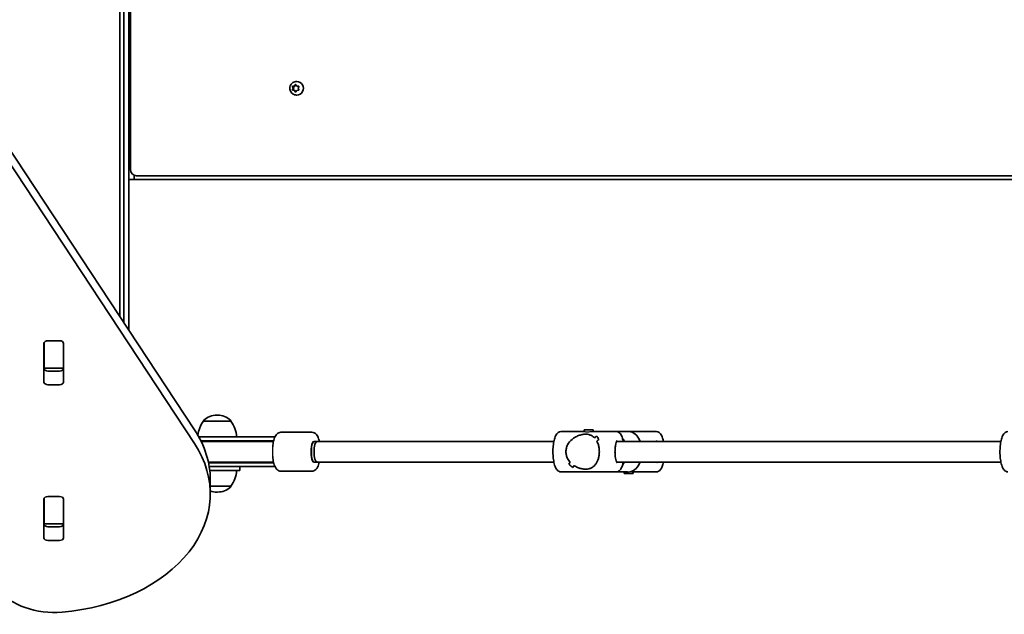
# Model space of a CAD drawing. Units: millimetres. Extents: x -4251 to 4461, y -4099 to 4396.
# Drawn here: x -1491 to -732, y -191 to 268 of the extents above; entities that cross this region are included whole.
import ezdxf

# ---------------------------------------------------------------- set-up
doc = ezdxf.new("R2010")
doc.units = ezdxf.units.MM
doc.layers.add('Widoczne (ISO)', color=7, linetype='Continuous', lineweight=35)
doc.layers.add('Widoczne wąskie (ISO)', color=7, linetype='Continuous', lineweight=25)

msp = doc.modelspace()

# ---------------------------------------------------------------- linework, layer by layer
at = {"layer": 'Widoczne (ISO)'}
for p, q in [((-1410.89, 34.29), (-1410.89, 503.64)), ((-1413.89, 498.64), (-1413.89, 38.84)), ((-1406.89, 414.68), (-1406.89, 144.68)), ((-1405.84, 406.93), (-1405.84, 152.43)), ((-1560.91, 261.78), (-1356.32, -48.46)), ((-1356.32, -59.07), (-1560.91, 251.17)), ((-1277.6, 220.43), (-1277.4, 220.43)), ((-1280.79, 216.68), (-1280.25, 216.68)), ((-1280.79, 213.68), (-1280.25, 213.68)), ((-1280.22, 215.18), (-1280.65, 216.3)), ((-1280.65, 214.06), (-1280.22, 215.18)), ((-1280.4, 216.74), (-1279.26, 216.91)), ((-1279.26, 213.45), (-1280.4, 213.62)), ((-1280.25, 216.68), (-1278.71, 216.91)), ((-1279.68, 215.18), (-1280.25, 216.68)), ((-1280.25, 213.68), (-1279.68, 215.18)), ((-1278.71, 213.45), (-1280.25, 213.68)), ((-1280.22, 215.18), (-1279.68, 215.18)), ((-1279.26, 213.45), (-1278.71, 213.45)), ((-1278.54, 212.5), (-1279.26, 213.45)), ((-1279.1, 217.12), (-1278.54, 217.86)), ((-1279.1, 217.12), (-1278.56, 217.12)), ((-1278.02, 212.54), (-1278.71, 213.45)), ((-1278.56, 217.12), (-1278.02, 217.82)), ((-1278.05, 217.86), (-1277.33, 216.91)), ((-1277.33, 213.45), (-1278.05, 212.5)), ((-1277.33, 216.91), (-1276.18, 216.74)), ((-1276.18, 213.62), (-1277.33, 213.45)), ((-1275.94, 216.3), (-1276.37, 215.18)), ((-1276.37, 215.18), (-1275.94, 214.06)), ((-1277.6, 209.93), (-1277.4, 209.93)), ((-1406.89, 28.22), (-1406.89, 144.68)), ((-1406.89, 144.68), (-1402.89, 144.68)), ((-1402.89, 148.03), (-1402.89, 144.68)), ((-1402.89, 146.68), (-1402.89, 148.03)), ((-1402.89, 144.68), (19.11, 144.68)), ((-1401.09, 147.68), (13.51, 147.68)), ((-1472.51, -11.56), (-1472.51, 18.14)), ((-1472.44, 18.1), (-1472.44, 18.61)), ((-1472.44, -0.28), (-1472.44, 18.1)), ((-1469.46, 20.29), (-1460.41, 20.29)), ((-1457.44, 18.61), (-1457.44, 18.1)), ((-1457.44, 18.1), (-1457.44, -0.28)), ((-1457.36, 18.14), (-1457.36, -11.56)), ((-1472.44, -0.87), (-1472.44, -0.28)), ((-1472.44, -1.43), (-1472.44, -0.87)), ((-1472.44, -0.87), (-1457.44, -0.87)), ((-1469.46, -3.11), (-1460.41, -3.11)), ((-1457.44, -0.28), (-1457.44, -0.87)), ((-1457.44, -0.87), (-1457.44, -1.43)), ((-1460.41, -13.72), (-1469.46, -13.72)), ((-1338.55, -37.22), (-1339.13, -37.22)), ((-1349.49, -41.87), (-1349.49, -41.81)), ((-1328.19, -41.87), (-1349.49, -41.87)), ((-1328.19, -41.87), (-1328.19, -41.81)), ((-1289.64, -50.37), (-1265.75, -50.37)), ((-1073.79, -49.87), (-1055.79, -49.87)), ((-1055.79, -48.55), (-1048.79, -48.55)), ((-1055.79, -48.55), (-1055.79, -49.91)), ((-1048.94, -49.87), (-1030.79, -49.87)), ((-1048.79, -48.55), (-1048.79, -49.87)), ((-1030.79, -49.87), (-1021.28, -49.87)), ((-1021.28, -49.87), (-999.78, -49.87)), ((-1328.73, -53.87), (-1353.04, -53.87)), ((-1328.73, -56.87), (-1351.47, -56.87)), ((-1328.87, -57.37), (-1351.23, -57.37)), ((-1328.87, -57.37), (-1300.04, -57.37)), ((-1328.73, -53.87), (-1298.73, -53.87)), ((-1328.73, -56.87), (-1298.73, -56.87)), ((-1298.15, -57.37), (-1300.04, -57.37)), ((-1294.21, -53.87), (-1298.73, -53.87)), ((-1295.25, -56.87), (-1298.73, -56.87)), ((-1295.37, -57.37), (-1298.15, -57.37)), ((-1264.07, -57.37), (-1261.7, -57.37)), ((-1261.7, -57.37), (-1264.07, -57.37)), ((-1261.7, -57.37), (-1079.04, -57.37)), ((-1045.93, -53.25), (-1045.93, -53.25)), ((-1030.65, -57.37), (-734.14, -57.37)), ((-1266.13, -66.37), (-1266.13, -64.37)), ((-1345.64, -73.37), (-1328.87, -73.37)), ((-1345.53, -73.87), (-1328.73, -73.87)), ((-1328.87, -73.37), (-1300.04, -73.37)), ((-1298.73, -73.87), (-1328.73, -73.87)), ((-1300.04, -73.37), (-1298.15, -73.37)), ((-1298.73, -73.87), (-1295.25, -73.87)), ((-1298.15, -73.37), (-1295.37, -73.37)), ((-1261.7, -73.37), (-1264.07, -73.37)), ((-1264.07, -73.37), (-1261.7, -73.37)), ((-1261.7, -73.37), (-1079.04, -73.37)), ((-1030.65, -73.37), (-734.14, -73.37)), ((-1344.98, -76.87), (-1328.73, -76.87)), ((-1344.56, -79.87), (-1338.84, -79.87)), ((-1321.34, -79.87), (-1338.84, -79.87)), ((-1298.73, -76.87), (-1328.73, -76.87)), ((-1321.34, -79.87), (-1321.34, -76.87)), ((-1298.73, -76.87), (-1294.21, -76.87)), ((-1289.64, -80.37), (-1265.75, -80.37)), ((-1073.79, -80.87), (-1030.79, -80.87)), ((-1030.79, -80.87), (-1022.31, -80.87)), ((-1024.78, -82.19), (-1024.78, -80.87)), ((-1017.78, -82.19), (-1024.78, -82.19)), ((-1017.93, -80.87), (-999.78, -80.87)), ((-1017.78, -82.19), (-1017.78, -80.87)), ((-1344.14, -87.31), (-1344.14, -97.92)), ((-1344.14, -91.87), (-1328.19, -91.87)), ((-1339.13, -96.52), (-1338.55, -96.52)), ((-1328.19, -91.87), (-1328.19, -91.93)), ((-1472.51, -131.77), (-1472.51, -102.07)), ((-1472.44, -102.11), (-1472.44, -101.6)), ((-1472.44, -120.49), (-1472.44, -102.11)), ((-1469.46, -99.92), (-1460.41, -99.92)), ((-1457.44, -101.6), (-1457.44, -102.11)), ((-1457.44, -102.11), (-1457.44, -120.49)), ((-1457.36, -102.07), (-1457.36, -131.77)), ((-1472.44, -121.08), (-1472.44, -120.49)), ((-1472.44, -121.64), (-1472.44, -121.08)), ((-1472.44, -121.08), (-1457.44, -121.08)), ((-1457.44, -120.49), (-1457.44, -121.08)), ((-1457.44, -121.08), (-1457.44, -121.64)), ((-1469.46, -123.32), (-1460.41, -123.32)), ((-1460.41, -133.92), (-1469.46, -133.92))]:
    msp.add_line(p, q, dxfattribs=at)
for centre, radius, start, end in [((-1401.09, 152.43), 4.75, 180, 270), ((-1339.13, -52.22), 15, 90, 131.95918), ((-1338.55, -52.22), 15, 48.04082, 90), ((-1331.87, -55.05), 22, 143.21087, 173.72364), ((-1348.49, -41.81), 1, 131.95918, 180), ((-1329.19, -41.81), 1, 0, 48.04082), ((-1345.81, -55.05), 22, 3.06203, 36.78913), ((-1345.81, -78.7), 22, 323.21087, 356.93797), ((-1339.13, -81.52), 15, 250.48763, 270), ((-1338.55, -81.52), 15, 270, 311.95918), ((-1329.19, -91.93), 1, 311.95918, 0)]:
    msp.add_arc(centre, radius, start, end, dxfattribs=at)
for centre, major_axis, ratio, start_param, end_param in [((-1277.4, 215.18), (0, 5.25), 0.96264, 3.141591, 6.283185), ((-1279.28, 217.1), (0, -0.189), 0.96264, 0.144197, 1.661798), ((-1278.74, 217.1), (0, -0.189), 0.96264, 0.144197, 1.661798), ((-1469.46, 18.14), (-3.05, 0), 0.707107, 4.712389, 6.283185), ((-1460.41, 18.14), (3.05, 0), 0.707107, 0, 1.570796), ((-1469.46, 14.64), (-3.05, 0), 0.707107, 6.060962, 6.283185), ((-1460.41, 14.64), (3.05, 0), 0.707107, 0, 0.222223), ((-1469.46, -0.95), (-3.05, 0), 0.707107, 0, 1.570796), ((-1460.41, -0.95), (3.05, 0), 0.707107, 4.712389, 6.283185), ((-1469.46, -11.56), (-3.05, 0), 0.707107, 0, 1.570796), ((-1460.41, -11.56), (3.05, 0), 0.707107, 4.712389, 6.283185), ((-1474.14, -87.31), (130, 0), 0.707107, 0, 0.436332), ((-1021.28, -65.37), (0, -15.5), 0.660037, 2.113122, 3.141593), ((-1474.14, -97.92), (130, 0), 0.707107, 4.832595, 6.719518), ((-1264.07, -65.37), (0, 8), 0.295352, 0, 3.141593), ((-1264.07, -64.37), (0, 7), 0.295352, 0, 1.570796), ((-1261.7, -65.37), (0, -8), 0.295352, 3.141593, 6.283185), ((-1261.7, -65.37), (0, -8), 0.295352, 3.141593, 6.283185), ((-1054.65, -65.37), (-15.33, -15.33), 0.151045, 3.964837, 4.100109), ((-1054.65, -65.37), (15.33, 15.33), 0.151045, 0.823249, 0.95852), ((-1034.2, -65.37), (15.33, -15.33), 0.151045, 3.800286, 3.800315), ((-1049.92, -65.37), (-15.33, -15.33), 0.151045, 4.190906, 4.302711), ((-1049.92, -65.37), (15.33, 15.33), 0.151045, 1.049317, 1.161121), ((-1034.2, -65.37), (15.33, -15.33), 0.151045, 4.002862, 4.002887), ((-1031.5, -65.37), (15.33, -15.33), 0.151045, 3.665013, 3.891083), ((-1031.5, -65.37), (-15.33, 15.33), 0.151045, 0.523425, 0.749493), ((-1264.07, -66.37), (0, -7), 0.295352, 4.712389, 6.283185), ((-1054.65, -65.37), (-15.33, -15.33), 0.151045, 5.421888, 5.533688), ((-1054.65, -65.37), (15.33, 15.33), 0.151045, 2.280295, 2.392099), ((-1073.08, -65.37), (15.33, -15.33), 0.151045, 5.233865, 5.459932), ((-1073.08, -65.37), (-15.33, 15.33), 0.151045, 2.092276, 2.318344), ((-1021.28, -65.37), (0, -15.5), 0.660037, 0.160356, 1.028471), ((-1049.92, -65.37), (-15.33, -15.33), 0.151045, 5.624488, 5.759756), ((-1049.92, -65.37), (15.33, 15.33), 0.151045, 2.482896, 2.618167), ((-1469.46, -102.07), (-3.05, 0), 0.707107, 4.712389, 6.283185), ((-1469.46, -105.57), (-3.05, 0), 0.707107, 6.060962, 6.283185), ((-1460.41, -102.07), (3.05, 0), 0.707107, 0, 1.570796), ((-1460.41, -105.57), (3.05, 0), 0.707107, 0, 0.222223), ((-1469.46, -121.16), (-3.05, 0), 0.707107, 0, 1.570796), ((-1460.41, -121.16), (3.05, 0), 0.707107, 4.712389, 6.283185), ((-1469.46, -131.77), (-3.05, 0), 0.707107, 0, 1.570796), ((-1460.41, -131.77), (3.05, 0), 0.707107, 4.712389, 6.283185), ((-1464.54, -154.08), (-50, 0), 0.707107, 0.523599, 1.691002)]:
    msp.add_ellipse(centre, major_axis=major_axis, ratio=ratio, start_param=start_param, end_param=end_param, dxfattribs=at)
for points, knots in [([(-1277.6, 209.93), (-1278.14, 209.93), (-1278.69, 210.02), (-1279.72, 210.36), (-1280.21, 210.62), (-1281.09, 211.28), (-1281.47, 211.68), (-1282.11, 212.58), (-1282.36, 213.09), (-1282.68, 214.16), (-1282.76, 214.72), (-1282.74, 215.85), (-1282.64, 216.41), (-1282.26, 217.48), (-1281.99, 217.98), (-1281.3, 218.87), (-1280.89, 219.26), (-1279.97, 219.88), (-1279.46, 220.11), (-1278.49, 220.37), (-1278.05, 220.43), (-1277.6, 220.43)], [6.283183, 6.283183, 6.283183, 6.283183, 6.59418, 6.59418, 6.906972, 6.906972, 7.224392, 7.224392, 7.547404, 7.547404, 7.874788, 7.874788, 8.203674, 8.203674, 8.530617, 8.530617, 8.852833, 8.852833, 9.169365, 9.169365, 9.424776, 9.424776, 9.424776, 9.424776]), ([(-1295.99, -61.32), (-1295.95, -60.97), (-1295.91, -60.62), (-1295.69, -58.88), (-1295.44, -57.55), (-1294.75, -55.05), (-1294.31, -53.9), (-1293.32, -52.34), (-1292.92, -51.84), (-1292.09, -51.15), (-1291.76, -50.94), (-1290.86, -50.52), (-1290.25, -50.37), (-1289.64, -50.37)], [1.889709, 1.889709, 1.889709, 1.889709, 1.974357, 1.974357, 2.324221, 2.324221, 2.707955, 2.707955, 2.903738, 2.903738, 3.00588, 3.00588, 3.141593, 3.141593, 3.141593, 3.141593]), ([(-1260.02, -57.37), (-1260.1, -57.02), (-1260.18, -56.69), (-1260.64, -55.05), (-1261.08, -53.9), (-1262.07, -52.34), (-1262.46, -51.84), (-1263.3, -51.15), (-1263.63, -50.94), (-1264.52, -50.52), (-1265.13, -50.37), (-1265.75, -50.37)], [2.228233, 2.228233, 2.228233, 2.228233, 2.3242209, 2.3242209, 2.7079549, 2.7079549, 2.9037376, 2.9037376, 3.0058801, 3.0058801, 3.1415927, 3.1415927, 3.1415927, 3.1415927]), ([(-1073.79, -80.87), (-1074.31, -80.87), (-1074.83, -80.73), (-1075.82, -80.23), (-1076.25, -79.85), (-1077.26, -78.67), (-1077.72, -77.75), (-1078.58, -75.47), (-1078.93, -74.07), (-1079.44, -71.09), (-1079.61, -69.55), (-1079.79, -66.43), (-1079.8, -64.84), (-1079.66, -61.74), (-1079.51, -60.22), (-1079.07, -57.37), (-1078.78, -56.05), (-1078.01, -53.63), (-1077.54, -52.56), (-1076.56, -51.22), (-1076.19, -50.82), (-1075.18, -50.13), (-1074.5, -49.87), (-1073.79, -49.87)], [1.570796, 1.570796, 1.570796, 1.570796, 1.718343, 1.718343, 1.903467, 1.903467, 2.237661, 2.237661, 2.613933, 2.613933, 2.956126, 2.956126, 3.289786, 3.289786, 3.623095, 3.623095, 3.96339, 3.96339, 4.328485, 4.328485, 4.513683, 4.513683, 4.712389, 4.712389, 4.712389, 4.712389]), ([(-1069.76, -65.37), (-1069.76, -64.47), (-1069.65, -63.55), (-1069.2, -61.75), (-1068.87, -60.87), (-1067.58, -58.39), (-1066.34, -56.95), (-1064.31, -55.23), (-1063.53, -54.68), (-1061.87, -53.71), (-1060.99, -53.29), (-1059.18, -52.61), (-1058.25, -52.34), (-1056.39, -51.97), (-1055.45, -51.87), (-1054.54, -51.87), (-1053.62, -51.87), (-1052.8, -51.97), (-1051.29, -52.34), (-1050.61, -52.61), (-1049.34, -53.29), (-1048.76, -53.71), (-1048.06, -54.35), (-1047.9, -54.51), (-1047.74, -54.67)], [6.708994, 6.708994, 6.708994, 6.708994, 6.980533, 6.980533, 7.252073, 7.252073, 7.795151, 7.795151, 8.082695, 8.082695, 8.370238, 8.370238, 8.657782, 8.657782, 8.945325, 8.945325, 8.945325, 9.232869, 9.232869, 9.520412, 9.520412, 9.807956, 9.807956, 9.897439, 9.897439, 9.897439, 9.897439]), ([(-1047.74, -54.67), (-1047.9, -54.51), (-1048.06, -54.35), (-1048.76, -53.71), (-1049.34, -53.29), (-1050.61, -52.61), (-1051.29, -52.34), (-1052.8, -51.97), (-1053.62, -51.87), (-1055.45, -51.87), (-1056.39, -51.97), (-1058.25, -52.34), (-1059.18, -52.61), (-1060.99, -53.29), (-1061.87, -53.71), (-1063.53, -54.68), (-1064.31, -55.23), (-1066.34, -56.95), (-1067.58, -58.39), (-1068.87, -60.87), (-1069.2, -61.75), (-1069.65, -63.55), (-1069.76, -64.47), (-1069.76, -65.37)], [3.520602, 3.520602, 3.520602, 3.520602, 3.610032, 3.610032, 3.897576, 3.897576, 4.185119, 4.185119, 4.472663, 4.472663, 4.760206, 4.760206, 5.04775, 5.04775, 5.335293, 5.335293, 5.622837, 5.622837, 6.165915, 6.165915, 6.437455, 6.437455, 6.708994, 6.708994, 6.708994, 6.708994]), ([(-1025.54, -57.37), (-1025.72, -56.48), (-1025.93, -55.64), (-1026.57, -53.63), (-1027.04, -52.56), (-1028.01, -51.22), (-1028.39, -50.82), (-1029.4, -50.13), (-1030.08, -49.87), (-1030.79, -49.87)], [6.8816148, 6.8816148, 6.8816148, 6.8816148, 7.1049831, 7.1049831, 7.4700777, 7.4700777, 7.6552754, 7.6552754, 7.8539816, 7.8539816, 7.8539816, 7.8539816]), ([(-994.53, -57.37), (-994.71, -56.48), (-994.92, -55.64), (-995.56, -53.63), (-996.03, -52.56), (-997, -51.22), (-997.38, -50.82), (-998.39, -50.13), (-999.07, -49.87), (-999.78, -49.87)], [3.7400221, 3.7400221, 3.7400221, 3.7400221, 3.9633905, 3.9633905, 4.3284851, 4.3284851, 4.5136827, 4.5136827, 4.712389, 4.712389, 4.712389, 4.712389]), ([(-728.89, -80.87), (-729.42, -80.87), (-729.94, -80.73), (-730.92, -80.23), (-731.35, -79.85), (-732.36, -78.67), (-732.83, -77.75), (-733.68, -75.47), (-734.04, -74.07), (-734.55, -71.09), (-734.72, -69.55), (-734.89, -66.43), (-734.9, -64.84), (-734.76, -61.74), (-734.62, -60.22), (-734.18, -57.37), (-733.88, -56.05), (-733.11, -53.63), (-732.64, -52.56), (-731.67, -51.22), (-731.29, -50.82), (-730.28, -50.13), (-729.6, -49.87), (-728.89, -49.87)], [1.570796, 1.570796, 1.570796, 1.570796, 1.718343, 1.718343, 1.903467, 1.903467, 2.237661, 2.237661, 2.613933, 2.613933, 2.956126, 2.956126, 3.289786, 3.289786, 3.623095, 3.623095, 3.96339, 3.96339, 4.328485, 4.328485, 4.513683, 4.513683, 4.712389, 4.712389, 4.712389, 4.712389]), ([(-1045.94, -57.14), (-1045.47, -58), (-1045.06, -58.98), (-1044.49, -60.87), (-1044.29, -61.75), (-1044.03, -63.55), (-1043.97, -64.47), (-1043.97, -65.37)], [10.2894052, 10.2894052, 10.2894052, 10.2894052, 10.638578, 10.638578, 10.9101173, 10.9101173, 11.1816566, 11.1816566, 11.1816566, 11.1816566]), ([(-1043.97, -65.37), (-1043.97, -64.47), (-1044.03, -63.55), (-1044.29, -61.75), (-1044.49, -60.87), (-1045.06, -58.98), (-1045.47, -58), (-1045.94, -57.14)], [2.2363313, 2.2363313, 2.2363313, 2.2363313, 2.5078706, 2.5078706, 2.7794099, 2.7794099, 3.1285317, 3.1285317, 3.1285317, 3.1285317]), ([(-1030.25, -74.03), (-1030.25, -74.03), (-1030.25, -74.03), (-1030.27, -74.02), (-1030.34, -73.94), (-1030.53, -73.62), (-1030.67, -73.35), (-1030.97, -72.58), (-1031.13, -72.05), (-1031.44, -70.74), (-1031.58, -69.95), (-1031.79, -68.2), (-1031.86, -67.24), (-1031.91, -65.26), (-1031.89, -64.25), (-1031.77, -62.3), (-1031.66, -61.37), (-1031.38, -59.71), (-1031.21, -58.97), (-1030.85, -57.82), (-1030.67, -57.38), (-1030.38, -56.86), (-1030.27, -56.73), (-1030.25, -56.71), (-1030.25, -56.71), (-1030.25, -56.71)], [1.829166, 1.829166, 1.829166, 1.829166, 1.845856, 1.845856, 2.015158, 2.015158, 2.221279, 2.221279, 2.472144, 2.472144, 2.754306, 2.754306, 3.051999, 3.051999, 3.35517, 3.35517, 3.656994, 3.656994, 3.949368, 3.949368, 4.217103, 4.217103, 4.435695, 4.435695, 4.454019, 4.454019, 4.454019, 4.454019]), ([(-1024.61, -57.37), (-1024.94, -56.81), (-1025.3, -56.27), (-1025.8, -55.61), (-1025.92, -55.46), (-1026.04, -55.31)], [5.25731, 5.25731, 5.25731, 5.25731, 5.3843066, 5.3843066, 5.4216703, 5.4216703, 5.4216703, 5.4216703]), ([(-999.64, -57.37), (-999.59, -57.27), (-999.54, -57.17), (-999.37, -56.86), (-999.26, -56.73), (-999.24, -56.71), (-999.24, -56.71), (-999.24, -56.71)], [7.2832672, 7.2832672, 7.2832672, 7.2832672, 7.3586961, 7.3586961, 7.5772873, 7.5772873, 7.5956118, 7.5956118, 7.5956118, 7.5956118]), ([(-1066.39, -73.6), (-1067.18, -72.74), (-1067.89, -71.76), (-1068.87, -69.87), (-1069.2, -68.99), (-1069.65, -67.2), (-1069.76, -66.28), (-1069.76, -65.37)], [5.8167936, 5.8167936, 5.8167936, 5.8167936, 6.1659154, 6.1659154, 6.4374547, 6.4374547, 6.708994, 6.708994, 6.708994, 6.708994]), ([(-1069.76, -65.37), (-1069.76, -66.28), (-1069.65, -67.2), (-1069.2, -68.99), (-1068.87, -69.87), (-1067.89, -71.76), (-1067.18, -72.74), (-1066.39, -73.6)], [6.708994, 6.708994, 6.708994, 6.708994, 6.9805333, 6.9805333, 7.2520725, 7.2520725, 7.6011944, 7.6011944, 7.6011944, 7.6011944]), ([(-1043.97, -65.37), (-1043.97, -66.28), (-1044.03, -67.2), (-1044.29, -68.99), (-1044.49, -69.87), (-1045.24, -72.35), (-1045.96, -73.8), (-1047.21, -75.51), (-1047.69, -76.06), (-1048.76, -77.03), (-1049.34, -77.45), (-1050.61, -78.13), (-1051.29, -78.4), (-1052.8, -78.77), (-1053.62, -78.87), (-1055.45, -78.87), (-1056.39, -78.77), (-1058.25, -78.4), (-1059.18, -78.13), (-1060.99, -77.45), (-1061.87, -77.03), (-1062.96, -76.39), (-1063.21, -76.24), (-1063.46, -76.07)], [2.236331, 2.236331, 2.236331, 2.236331, 2.507871, 2.507871, 2.77941, 2.77941, 3.322488, 3.322488, 3.610032, 3.610032, 3.897576, 3.897576, 4.185119, 4.185119, 4.472663, 4.472663, 4.760206, 4.760206, 5.04775, 5.04775, 5.335293, 5.335293, 5.424723, 5.424723, 5.424723, 5.424723]), ([(-1063.46, -76.07), (-1063.21, -76.24), (-1062.96, -76.39), (-1061.87, -77.03), (-1060.99, -77.45), (-1059.18, -78.13), (-1058.25, -78.4), (-1056.39, -78.77), (-1055.45, -78.87), (-1054.54, -78.87), (-1053.62, -78.87), (-1052.8, -78.77), (-1051.29, -78.4), (-1050.61, -78.13), (-1049.34, -77.45), (-1048.76, -77.03), (-1047.69, -76.06), (-1047.21, -75.51), (-1045.96, -73.8), (-1045.24, -72.35), (-1044.49, -69.87), (-1044.29, -68.99), (-1044.03, -67.2), (-1043.97, -66.28), (-1043.97, -65.37)], [7.993265, 7.993265, 7.993265, 7.993265, 8.082695, 8.082695, 8.370238, 8.370238, 8.657782, 8.657782, 8.945325, 8.945325, 8.945325, 9.232869, 9.232869, 9.520412, 9.520412, 9.807956, 9.807956, 10.095499, 10.095499, 10.638578, 10.638578, 10.910117, 10.910117, 11.181657, 11.181657, 11.181657, 11.181657]), ([(-1289.64, -80.37), (-1290.2, -80.37), (-1290.75, -80.25), (-1291.79, -79.81), (-1292.23, -79.49), (-1293.19, -78.61), (-1293.6, -78.01), (-1294.59, -76.2), (-1295.03, -74.85), (-1295.65, -72.11), (-1295.85, -70.8), (-1295.99, -69.42)], [0, 0, 0, 0, 0.123234, 0.123234, 0.266473, 0.266473, 0.493919, 0.493919, 0.918103, 0.918103, 1.251884, 1.251884, 1.251884, 1.251884]), ([(-1265.75, -80.37), (-1265.19, -80.37), (-1264.63, -80.25), (-1263.6, -79.81), (-1263.15, -79.49), (-1262.19, -78.61), (-1261.79, -78.01), (-1260.8, -76.21), (-1260.36, -74.88), (-1260.02, -73.37)], [0, 0, 0, 0, 0.123234, 0.123234, 0.2664729, 0.2664729, 0.4939191, 0.4939191, 0.9133597, 0.9133597, 0.9133597, 0.9133597]), ([(-1030.79, -80.87), (-1030.26, -80.87), (-1029.74, -80.73), (-1028.76, -80.23), (-1028.33, -79.85), (-1027.32, -78.67), (-1026.86, -77.75), (-1026.09, -75.7), (-1025.78, -74.59), (-1025.54, -73.37)], [4.712389, 4.712389, 4.712389, 4.712389, 4.8599355, 4.8599355, 5.0450592, 5.0450592, 5.3792535, 5.3792535, 5.6847558, 5.6847558, 5.6847558, 5.6847558]), ([(-1026.04, -75.43), (-1025.75, -75.07), (-1025.47, -74.7), (-1025, -74.01), (-1024.8, -73.69), (-1024.61, -73.37)], [4.0031077, 4.0031077, 4.0031077, 4.0031077, 4.0942563, 4.0942563, 4.167468, 4.167468, 4.167468, 4.167468]), ([(-999.78, -80.87), (-999.25, -80.87), (-998.73, -80.73), (-997.75, -80.23), (-997.32, -79.85), (-996.31, -78.67), (-995.84, -77.75), (-995.07, -75.7), (-994.77, -74.59), (-994.53, -73.37)], [1.5707963, 1.5707963, 1.5707963, 1.5707963, 1.7183428, 1.7183428, 1.9034666, 1.9034666, 2.2376608, 2.2376608, 2.5431632, 2.5431632, 2.5431632, 2.5431632]), ([(-999.24, -74.03), (-999.24, -74.03), (-999.24, -74.03), (-999.25, -74.02), (-999.32, -73.94), (-999.48, -73.69), (-999.56, -73.55), (-999.64, -73.37)], [4.9707588, 4.9707588, 4.9707588, 4.9707588, 4.987449, 4.987449, 5.1567505, 5.1567505, 5.2831034, 5.2831034, 5.2831034, 5.2831034])]:
    msp.add_open_spline(points, degree=3, knots=knots, dxfattribs=at)
for points in [[(-1280.79, 216.68), (-1280.66, 216.7), (-1280.53, 216.72), (-1280.4, 216.74)], [(-1280.65, 216.3), (-1280.69, 216.42), (-1280.74, 216.55), (-1280.79, 216.68)], [(-1280.79, 213.68), (-1280.74, 213.81), (-1280.69, 213.94), (-1280.65, 214.06)], [(-1280.4, 213.62), (-1280.53, 213.64), (-1280.66, 213.66), (-1280.79, 213.68)], [(-1278.54, 217.86), (-1278.46, 217.96), (-1278.38, 218.07), (-1278.29, 218.18)], [(-1278.29, 218.18), (-1278.21, 218.07), (-1278.13, 217.96), (-1278.05, 217.86)], [(-1276.18, 216.74), (-1276.06, 216.72), (-1275.92, 216.7), (-1275.79, 216.68)], [(-1275.79, 213.68), (-1275.92, 213.66), (-1276.06, 213.64), (-1276.18, 213.62)], [(-1275.79, 216.68), (-1275.84, 216.55), (-1275.89, 216.42), (-1275.94, 216.3)], [(-1275.94, 214.06), (-1275.89, 213.94), (-1275.84, 213.81), (-1275.79, 213.68)], [(-1278.29, 212.18), (-1278.38, 212.29), (-1278.46, 212.4), (-1278.54, 212.5)], [(-1278.05, 212.5), (-1278.13, 212.4), (-1278.21, 212.29), (-1278.29, 212.18)]]:
    msp.add_open_spline(points, degree=3, dxfattribs=at)
at = {"layer": 'Widoczne wąskie (ISO)'}
for points, knots in [([(-1048.94, -49.87), (-1049.08, -49.87), (-1049.3, -49.89), (-1049.89, -49.97), (-1050.27, -50.02), (-1051.04, -50.12), (-1051.5, -50.17), (-1052.43, -50.25), (-1052.9, -50.27), (-1053.74, -50.27), (-1054.17, -50.25), (-1054.88, -50.17), (-1055.18, -50.12), (-1055.59, -50.02), (-1055.73, -49.97), (-1055.78, -49.92), (-1055.79, -49.91), (-1055.79, -49.91)], [0.5293316, 0.5293316, 0.5293316, 0.5293316, 0.6616584, 0.6616584, 0.7939852, 0.7939852, 0.9263242, 0.9263242, 1.0586632, 1.0586632, 1.1910022, 1.1910022, 1.3233412, 1.3233412, 1.455668, 1.455668, 1.4866252, 1.4866252, 1.4866252, 1.4866252]), ([(-1048.94, -49.87), (-1049.08, -49.87), (-1049.3, -49.89), (-1049.89, -49.97), (-1050.27, -50.02), (-1051.04, -50.12), (-1051.5, -50.17), (-1052.43, -50.25), (-1052.9, -50.27), (-1053.74, -50.27), (-1054.17, -50.25), (-1054.88, -50.17), (-1055.18, -50.12), (-1055.59, -50.02), (-1055.73, -49.97), (-1055.78, -49.92), (-1055.79, -49.91), (-1055.79, -49.91)], [0.5293316, 0.5293316, 0.5293316, 0.5293316, 0.6616584, 0.6616584, 0.7939852, 0.7939852, 0.9263242, 0.9263242, 1.0586632, 1.0586632, 1.1910022, 1.1910022, 1.3233412, 1.3233412, 1.455668, 1.455668, 1.4866252, 1.4866252, 1.4866252, 1.4866252]), ([(-1295.99, -61.32), (-1296.04, -61.82), (-1296.06, -62.37), (-1296.1, -63.73), (-1296.1, -64.56), (-1296.1, -66.22), (-1296.1, -67.04), (-1296.06, -68.39), (-1296.03, -68.93), (-1295.99, -69.42)], [0.6796607, 0.6796607, 0.6796607, 0.6796607, 0.7944138, 0.7944138, 0.9490679, 0.9490679, 1.1034129, 1.1034129, 1.2161554, 1.2161554, 1.2161554, 1.2161554]), ([(-1022.31, -80.87), (-1021.89, -80.87), (-1021.41, -80.85), (-1020.49, -80.78), (-1020.03, -80.72), (-1019.64, -80.67)], [-0.5293316, -0.5293316, -0.5293316, -0.5293316, -0.3970048, -0.3970048, -0.264678, -0.264678, -0.264678, -0.264678]), ([(-1019.64, -80.67), (-1019.26, -80.72), (-1018.88, -80.78), (-1018.29, -80.85), (-1018.07, -80.87), (-1017.93, -80.87)], [0.264678, 0.264678, 0.264678, 0.264678, 0.3970048, 0.3970048, 0.5288106, 0.5288106, 0.5288106, 0.5288106]), ([(-1019.64, -80.67), (-1019.26, -80.72), (-1018.88, -80.78), (-1018.29, -80.85), (-1018.07, -80.87), (-1017.93, -80.87)], [0.264678, 0.264678, 0.264678, 0.264678, 0.3970048, 0.3970048, 0.5288106, 0.5288106, 0.5288106, 0.5288106]), ([(-1017.93, -80.87), (-1017.93, -80.87), (-1017.93, -80.87), (-1017.93, -80.87)], [0.5288106018, 0.5288106018, 0.5288106018, 0.5288106018, 0.5293316054, 0.5293316054, 0.5293316054, 0.5293316054]), ([(-1017.93, -80.87), (-1017.93, -80.87), (-1017.93, -80.87), (-1017.93, -80.87)], [0.5288106018, 0.5288106018, 0.5288106018, 0.5288106018, 0.5293316054, 0.5293316054, 0.5293316054, 0.5293316054])]:
    msp.add_open_spline(points, degree=3, knots=knots, dxfattribs=at)

doc.saveas('drawing.dxf')
